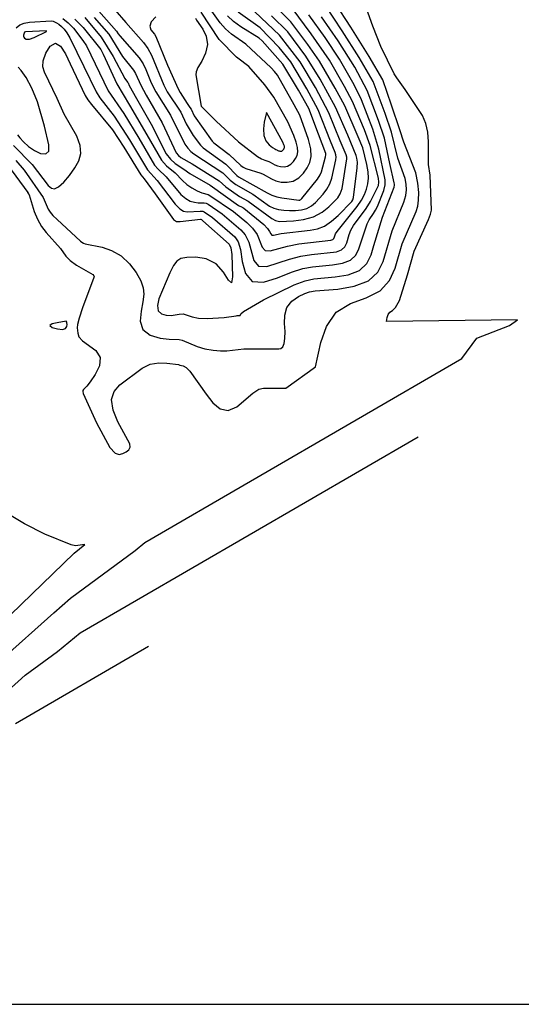
# Model space of a CAD drawing. Extents: x 792347 to 798090, y 7595979 to 7601082.
# Drawn here: x 795118 to 795332, y 7597500 to 7597921 of the extents above; entities that cross this region are included whole.
import ezdxf

# ---------------------------------------------------------------- set-up
doc = ezdxf.new("R2010")
doc.units = 0
doc.layers.get('0').update_dxf_attribs({"color": 2, "linetype": 'CONTINUOUS'})
doc.layers.add('MALHA_COORDS_UTM', color=7, linetype='CONTINUOUS')
doc.layers.add('TERRENO NATURAL', color=2, linetype='CONTINUOUS')

msp = doc.modelspace()

# ---------------------------------------------------------------- linework, layer by layer
at = {"layer": 'MALHA_COORDS_UTM'}
msp.add_line((793067.211, 7597500), (797638.139, 7597500), dxfattribs=at)
at = {"layer": 'TERRENO NATURAL', "color": 33, "linetype": 'Continuous', "lineweight": -3}
for points, elevation in [([(795109.587, 7597646.795), (795132.532, 7597667.277), (795139.577, 7597673.567), (795167.22, 7597693.931), (795171.362, 7597697.318), (795306.791, 7597775.852), (795313.199, 7597784.618), (795327.272, 7597789.942), (795330.635, 7597792.352), (795274.622, 7597791.7), (795275.009, 7597793.477), (795275.432, 7597794.653), (795276.141, 7597795.677), (795277.199, 7597796.439), (795278.57, 7597797.747), (795280.191, 7597800.64), (795283.646, 7597811.646), (795286.425, 7597821.814), (795292.555, 7597835.252), (795293.527, 7597837.506), (795293.924, 7597839.258), (795293.261, 7597854.2), (795292.678, 7597858.814), (795292.666, 7597868.434), (795292.358, 7597872.534), (795291.481, 7597876.231), (795289.998, 7597879.696), (795282.685, 7597890.805), (795279.044, 7597895.735), (795277.959, 7597897.457), (795272.266, 7597909.132), (795268.769, 7597917.84), (795264.881, 7597929.136)], 64), ([(795131.84, 7597789.188), (795134.015, 7597788.51), (795136.215, 7597788.287), (795137.535, 7597788.723), (795138.069, 7597789.566), (795138.158, 7597790.447), (795138.097, 7597791.073), (795137.987, 7597791.448), (795137.795, 7597791.792), (795133.925, 7597791.202), (795131.8, 7597790.691), (795130.846, 7597790.004), (795131.84, 7597789.188)], 64), ([(795105.249, 7597627.2), (795120.244, 7597640.586), (795134.066, 7597650.768), (795143.714, 7597658.659), (795288.155, 7597742.419)], 63), ([(795116.067, 7597620), (795172.979, 7597653.003)], 62)]:
    msp.add_lwpolyline(points, dxfattribs=dict(at, elevation=elevation))
at = {"layer": 'TERRENO NATURAL', "color": 34, "linetype": 'Continuous', "lineweight": -3, "elevation": 65}
for points in [[(795121.933, 7597845.819), (795124.124, 7597838.736), (795125.529, 7597835.392), (795127.256, 7597832.352), (795129.149, 7597829.728), (795135.369, 7597822.834), (795137.616, 7597819.593), (795139.465, 7597817.76), (795142.188, 7597815.83), (795149.088, 7597811.732), (795149.609, 7597811.271), (795149.684, 7597810.97), (795149.624, 7597810.519), (795144.771, 7597797.493), (795143.246, 7597793.155), (795142.545, 7597790.452), (795142.448, 7597788.965), (795142.673, 7597786.697), (795143.193, 7597785.202), (795144.713, 7597783.498), (795150.474, 7597779.297), (795152.276, 7597776.38), (795151.933, 7597772.768), (795150.152, 7597769.046), (795148.059, 7597765.962), (795146.56, 7597764.066), (795145.166, 7597762.639), (795144.892, 7597762.258), (795144.833, 7597761.753), (795145.021, 7597760.963), (795150.76, 7597748.367), (795156.473, 7597737.933), (795158.692, 7597735.506), (795160.449, 7597734.895), (795161.977, 7597735.286), (795163.42, 7597736), (795164.576, 7597736.91), (795165.155, 7597738.026), (795164.927, 7597739.427), (795159.882, 7597748.89), (795157.892, 7597753.788), (795157.114, 7597758.334), (795158.202, 7597761.852), (795160.684, 7597764.595), (795170.18, 7597771.827), (795173.61, 7597773.408), (795177.298, 7597774.008), (795180.786, 7597773.927), (795185.831, 7597773.315), (795186.33, 7597773.121), (795187.778, 7597772.699), (795189.023, 7597772.002), (795190.646, 7597770.465), (795197.607, 7597760.603), (795200.449, 7597756.985), (795203.555, 7597754.362), (795206.982, 7597753.633), (795210.704, 7597755.305), (795217.588, 7597761.158), (795220.049, 7597762.737), (795222.053, 7597763.256), (795231.605, 7597763.226), (795244.289, 7597772.317), (795245.279, 7597776.869), (795245.565, 7597778.179), (795246.555, 7597782.731), (795249.036, 7597789.627), (795253.19, 7597795.627), (795259.207, 7597799.353), (795265.939, 7597801.847), (795271.901, 7597804.753), (795275.957, 7597809.232), (795278.366, 7597814.487), (795281.376, 7597824.935), (795287.301, 7597838.694), (795288.009, 7597840.99), (795288.405, 7597843.589), (795288.476, 7597846.865), (795288.102, 7597850.771), (795287.138, 7597855.154), (795282.019, 7597868.292), (795280.293, 7597873.533), (795276.865, 7597884.19), (795273.049, 7597894.972), (795267.236, 7597904.933), (795259.466, 7597917.401), (795252.751, 7597927.77)], [(795055.768, 7597925.867), (795057.585, 7597919.154), (795058.887, 7597912.733), (795059.745, 7597910.114), (795060.961, 7597907.241), (795067.339, 7597895.608), (795069.729, 7597891.061), (795071.044, 7597889.033), (795079.967, 7597877.888), (795083.246, 7597872.314), (795084.968, 7597869.835), (795086.939, 7597867.883), (795089.062, 7597866.489), (795091.186, 7597865.637), (795093.197, 7597865.283), (795095.132, 7597865.265), (795099.073, 7597865.484), (795101.196, 7597865.339), (795103.474, 7597864.765), (795105.893, 7597863.658), (795110.15, 7597860.915), (795111.533, 7597859.81), (795112.719, 7597858.583), (795121.408, 7597846.851)], [(795145.727, 7597696.377), (795141.725, 7597695.904), (795139.832, 7597696.306), (795128.601, 7597700.87), (795119.88, 7597705.208), (795111.387, 7597710.417), (795104.667, 7597715.895), (795100.012, 7597720.288), (795097.405, 7597722.055), (795096.708, 7597720.214), (795097.312, 7597716.016), (795098.484, 7597711.269), (795102.125, 7597699.345), (795105.272, 7597687.515), (795107.871, 7597674.024), (795108.546, 7597671.78), (795109.615, 7597670.289), (795110.89, 7597669.296), (795113.924, 7597666.391), (795141.175, 7597692.742), (795145.727, 7597696.377)]]:
    msp.add_lwpolyline(points, dxfattribs=at)

# ---------------------------------------------------------------- next in the draw order: wipeouts: each hides what was drawn before it
at = {"color": 6, "linetype": 'ByBlock'}
msp.add_wipeout([(795366.608, 7598740.839), (795373.249, 7598730.045), (795375.409, 7598720.291), (795371.493, 7598686.734), (795359.637, 7598649.76), (795358.206, 7598639.75), (795355.344, 7598628.515), (795354.526, 7598618.709), (795357.359, 7598615.898), (795362.809, 7598602.684), (795371.793, 7598585.233), (795364.023, 7598581.657), (795231.82, 7598470.416), (795231.022, 7598467.429), (795222.745, 7598470.032), (795210.694, 7598464.918), (795200.805, 7598471.523), (795185.797, 7598470.603), (795182.315, 7598465.761), (795173.982, 7598466.068), (795170.079, 7598463.933), (795163.214, 7598455.703), (795157.364, 7598454.486), (795135.293, 7598435.86), (795125.339, 7598433.892), (795112.785, 7598433.568), (795103.243, 7598434.303), (795094.421, 7598434.217), (795088.344, 7598436.593), (795084.719, 7598440.891), (795082.46, 7598441.973), (795078.509, 7598442.327), (795075.353, 7598444.23), (795067.7, 7598441.379), (795062.782, 7598436.449), (795063.712, 7598433.181), (795063.437, 7598429.481), (795066.684, 7598422.396), (795067.394, 7598408.337), (795068.225, 7598401.448), (795062.804, 7598388.856), (795055.956, 7598389.252), (795058.934, 7598380.775), (795053.165, 7598367.542), (795046.128, 7598359.279), (795039.47, 7598346.865), (795037.694, 7598339.491), (795039.137, 7598333.658), (795038.66, 7598328.6), (795034.046, 7598318.618), (795035.124, 7598311.142), (795035.56, 7598309.459), (795029.686, 7598308.727), (794978.496, 7598265.165), (794966.245, 7598256.482), (794955.418, 7598245.52), (794945.153, 7598211.472), (794931.45, 7598196.591), (794932.447, 7598188.477), (794940.857, 7598173.062), (794914.219, 7598152.278), (794900.485, 7598142.391), (794875.413, 7598129.01), (794831.356, 7598105.909), (794814.521, 7598090.477), (794797.121, 7598080.546), (794791.739, 7598076.743), (794780.832, 7598061.574), (794775.089, 7598048.506), (794770.366, 7598029.63), (794758.331, 7598013.945), (794724.753, 7597985.718), (794709.414, 7597972.574), (794696.933, 7597968.192), (794681.304, 7597955.832), (794676.807, 7597948.529), (794667.812, 7597945.383), (794650.543, 7597933.21), (794643.684, 7597916.58), (794647.169, 7597896.527), (794649.209, 7597891.54), (794677.217, 7597853.532), (794680.493, 7597851.042), (794697.696, 7597847.877), (794714.628, 7597852.098), (794715.994, 7597854.208), (794721.273, 7597856.566), (794763.24, 7597879.555), (794806.109, 7597919.034), (794843.72, 7597927.18), (794875.661, 7597939.499), (794894.433, 7597939.499), (794913.276, 7597954.693), (794916.638, 7597969.253), (794924.483, 7597979.332), (794947.458, 7597993.332), (794971.621, 7598020.053), (794993.475, 7598041.332), (795057.456, 7598092.167), (795065.067, 7598092.776), (795094.767, 7598113.496), (795098.423, 7598109.115), (794922.188, 7597963.628), (794921.224, 7597957.432), (794927.148, 7597956.193), (794928.664, 7597954.266), (794937.757, 7597956.606), (795109.773, 7598099.628), (795112.115, 7598103.345), (795223.895, 7598195.924), (795226.219, 7598200.761), (795224.282, 7598202.89), (795224.766, 7598208.017), (795223.798, 7598208.985), (795218.861, 7598208.501), (795217.872, 7598209.902), (795227.298, 7598216.942), (795234.344, 7598219.892), (795237.391, 7598223.222), (795240.437, 7598221.89), (795252.096, 7598223.632), (795272.281, 7598239.903), (795278.875, 7598254.438), (795284.112, 7598262.335), (795284.588, 7598264.143), (795287.349, 7598266.807), (795290.586, 7598269.662), (795305.841, 7598283.314), (795305.46, 7598285.693), (795307.936, 7598286.454), (795309.84, 7598287.501), (795309.459, 7598291.497), (795312.22, 7598289.404), (795317.171, 7598290.831), (795330.243, 7598302.09), (795339.605, 7598310.886), (795346.175, 7598312.694), (795366.011, 7598329.568), (795373.818, 7598340.605), (795376.876, 7598337.789), (795376.715, 7598334.602), (795377.552, 7598333.571), (795381.709, 7598333.249), (795383.481, 7598331.124), (795390.066, 7598333.981), (795450.18, 7598382.847), (795512.093, 7598365.934), (795636.437, 7598446.699), (795632.505, 7598453.639), (795510.513, 7598375.639), (795457.674, 7598389.466), (795476.863, 7598405.736), (795479.916, 7598403.702), (795480.645, 7598404.775), (795483.183, 7598409.408), (795504.276, 7598428.579), (795505.247, 7598435.757), (795506.969, 7598436.161), (795507.324, 7598438.49), (795509.608, 7598446.859), (795509.954, 7598450.951), (795510.705, 7598453.401), (795510.557, 7598462.464), (795510.911, 7598464.279), (795515.869, 7598495.146), (795516.279, 7598498.426), (795516.816, 7598499.939), (795520.547, 7598523.279), (795522.067, 7598525.558), (795522.47, 7598527.792), (795515.969, 7598547.736), (795510.478, 7598558.366), (795510.265, 7598561.354), (795507.844, 7598563.061), (795498.649, 7598573.045), (795494.805, 7598573.116), (795493.167, 7598571.906), (795486.318, 7598573.334), (795480.908, 7598573.476), (795480.584, 7598568.095), (795478.983, 7598568.595), (795471.529, 7598579.336), (795463.153, 7598594.035), (795463.153, 7598609.142), (795468.471, 7598634.547), (795475.009, 7598665.17), (795478.084, 7598690.393), (795476.859, 7598717.75), (795474.938, 7598731.198), (795477.091, 7598740.379), (795477.235, 7598754.582), (795474.644, 7598771.577), (795469.045, 7598783.771), (795461.58, 7598794.674), (795460.785, 7598794.37)], dxfattribs=at)

# ---------------------------------------------------------------- next in the draw order: linework, layer by layer
at = {"layer": 'TERRENO NATURAL', "color": 33, "linetype": 'Continuous', "lineweight": -3}
for points, elevation in [([(795116.303, 7597860.535), (795119.776, 7597856.372), (795127.947, 7597844.642), (795130.131, 7597839.71), (795130.896, 7597838.412), (795132.056, 7597837.004), (795133.857, 7597835.216), (795143.901, 7597826.02), (795144.5, 7597825.616), (795145.22, 7597825.237), (795145.939, 7597824.955), (795153.11, 7597823.473), (795157.176, 7597822.048), (795161.296, 7597819.728), (795164.867, 7597816.412), (795167.689, 7597812.618), (795169.664, 7597809.019), (795170.734, 7597806.067), (795170.991, 7597803.33), (795170.568, 7597800.159), (795169.741, 7597796.153), (795169.371, 7597791.911), (795170.465, 7597788.281), (795173.63, 7597785.911), (795177.874, 7597784.649), (795181.807, 7597784.142), (795185.981, 7597784.029), (795187.296, 7597783.782), (795193.807, 7597781), (795197.084, 7597780.086), (795200.554, 7597779.434), (795203.767, 7597779.118), (795206.409, 7597779.172), (795213.674, 7597779.967), (795228.601, 7597779.995), (795229.509, 7597780.179), (795230.288, 7597780.882), (795230.888, 7597782.324), (795231.251, 7597784.505), (795231.318, 7597787.371), (795231.137, 7597790.798), (795231.204, 7597794.398), (795232.124, 7597797.712), (795234.268, 7597800.367), (795237.072, 7597802.325), (795239.737, 7597803.632), (795241.798, 7597804.37), (795244.122, 7597804.763), (795253.872, 7597805.582), (795260.776, 7597806.758), (795266.896, 7597809.089), (795270.924, 7597812.835), (795273.208, 7597817.337), (795277.141, 7597830.416), (795282.094, 7597842.722), (795282.851, 7597845.484), (795283.193, 7597848.008), (795283.104, 7597850.389), (795282.601, 7597852.786), (795279.531, 7597861.526), (795276.813, 7597872.595), (795274.107, 7597880.568), (795268.975, 7597894.265), (795263, 7597904.544), (795255.779, 7597915.938), (795248.532, 7597926.716)], 66), ([(795149.627, 7597926.701), (795159.275, 7597915.677), (795159.969, 7597914.622), (795160.638, 7597913.727), (795168.998, 7597904.316), (795170.693, 7597901.722), (795171.835, 7597899.412), (795174.144, 7597893.641), (795176.077, 7597889.761), (795182.371, 7597879.825), (795188.441, 7597867.45), (795189.703, 7597865.699), (795190.974, 7597864.378), (795192.316, 7597863.351), (795204.759, 7597855.17), (795207.897, 7597852.093), (795210.315, 7597850.23), (795217.49, 7597846.035), (795224.719, 7597840.976), (795226.452, 7597840.165), (795228.484, 7597839.597), (795230.774, 7597839.258), (795233.252, 7597839.111), (795235.831, 7597839.142), (795238.353, 7597839.423), (795240.645, 7597840.05), (795242.588, 7597841.088), (795244.293, 7597842.491), (795247.598, 7597846.098), (795249.172, 7597848.216), (795250.453, 7597850.525), (795251.31, 7597852.982), (795252.949, 7597860.828), (795253.115, 7597861.973), (795253.057, 7597862.935), (795252.777, 7597863.899), (795250.764, 7597868.732), (795245.462, 7597882.082), (795240.677, 7597891.112), (795233.718, 7597902.592), (795228.811, 7597908.795), (795220.72, 7597917.109), (795211.208, 7597923.926)], 73), ([(795153.822, 7597930.399), (795163.237, 7597919.371), (795170.846, 7597910.869), (795172.728, 7597908.275), (795174.297, 7597905.426), (795179.473, 7597892.672), (795180.965, 7597889.787), (795186.744, 7597881.112), (795189.095, 7597876.107), (795192.055, 7597871.126), (795195.159, 7597867.031), (795196.307, 7597865.869), (795206.008, 7597858.913), (795206.419, 7597858.556), (795210.655, 7597854.136), (795211.457, 7597853.546), (795223.649, 7597846.602), (795225.649, 7597845.643), (795227.777, 7597844.954), (795229.916, 7597844.499), (795237.161, 7597843.557), (795237.568, 7597843.56), (795237.799, 7597843.613), (795238.021, 7597843.763), (795238.511, 7597844.288), (795245.228, 7597852.579), (795246.285, 7597854.327), (795246.817, 7597855.689), (795248.576, 7597861.988), (795248.758, 7597862.902), (795248.749, 7597863.419), (795245.629, 7597871.713), (795241.404, 7597882.649), (795237.057, 7597890.509), (795230.341, 7597901.573), (795221.457, 7597911.647), (795220.209, 7597912.697), (795212.352, 7597917.601), (795209.208, 7597919.936), (795206.73, 7597922.35)], 74), ([(795116.348, 7597917.22), (795117.922, 7597918.469), (795119.819, 7597919.199), (795122.136, 7597919.609), (795131.307, 7597920.093), (795132.148, 7597919.98), (795132.818, 7597919.726), (795133.647, 7597919.297), (795134.641, 7597918.66), (795135.731, 7597917.783), (795136.863, 7597916.618), (795138.061, 7597915.046), (795139.37, 7597912.93), (795145.353, 7597900.694), (795150.563, 7597889.858), (795152.147, 7597887.32), (795158.332, 7597879.482), (795164.895, 7597869.305), (795172.563, 7597856.49), (795176.671, 7597851.954), (795184.344, 7597841.806), (795186.28, 7597839.78), (795187.874, 7597838.805), (795189.512, 7597838.504), (795195.086, 7597838.836), (795196.142, 7597838.814), (795196.779, 7597838.627), (795200.339, 7597836.149), (795209.907, 7597827.836), (795211.259, 7597825.766), (795212.218, 7597822.419), (795212.996, 7597817.385), (795214.357, 7597812.167), (795217.202, 7597808.746), (795222.077, 7597808.5), (795228.097, 7597810.387), (795234.018, 7597812.764), (795238.908, 7597814.324), (795243.078, 7597815.113), (795251.532, 7597815.907), (795255.793, 7597816.606), (795259.288, 7597817.922), (795261.561, 7597820.054), (795262.9, 7597822.77), (795266.341, 7597833.456), (795267.271, 7597835.164), (795269.113, 7597837.826), (795269.962, 7597839.237), (795270.799, 7597840.887), (795273.5, 7597847.68), (795274.039, 7597850.063), (795274.104, 7597852.206), (795271.407, 7597865.323), (795268.855, 7597873.841), (795263.904, 7597886.442), (795260.826, 7597892.852), (795254.529, 7597903.766), (795248.405, 7597913.011), (795241.525, 7597922.725)], 68), ([(795136.337, 7597921.113), (795138.603, 7597919.291), (795140.911, 7597916.965), (795144.951, 7597911.816), (795146.377, 7597909.525), (795150.14, 7597901.825), (795155.763, 7597890.275), (795162.443, 7597880.626), (795168.882, 7597869.976), (795175.516, 7597858.558), (795177.12, 7597856.743), (795180.483, 7597853.569), (795186.812, 7597846.013), (795188.884, 7597844.26), (795190.819, 7597843.179), (795192.604, 7597842.619), (795194.218, 7597842.425), (795196.769, 7597842.39), (795197.656, 7597842.195), (795198.443, 7597841.791), (795204.453, 7597837.655), (795212.444, 7597830.929), (795214.323, 7597828.706), (795215.806, 7597825.663), (795217.949, 7597817.83), (795220.007, 7597815.364), (795223.536, 7597815.192), (795233.156, 7597818.349), (795238.055, 7597819.602), (795242.63, 7597820.326), (795253.301, 7597821.53), (795255.484, 7597822.338), (795256.872, 7597823.641), (795257.69, 7597825.299), (795258.758, 7597828.9), (795259.479, 7597830.73), (795260.57, 7597832.69), (795265.979, 7597840.038), (795267.794, 7597843.024), (795271.206, 7597849.869), (795271.438, 7597851.184), (795271.223, 7597852.893), (795267.645, 7597866.854), (795265.196, 7597873.545), (795260.062, 7597885.762), (795256.752, 7597892.145), (795250.294, 7597903.377), (795242.463, 7597914.576), (795234.352, 7597925.582)], 69), ([(795149.734, 7597921.563), (795155.938, 7597914.443), (795161.853, 7597904.869), (795166.473, 7597899.147), (795167.445, 7597897.659), (795169.613, 7597892.704), (795171.965, 7597888.357), (795178.73, 7597876.616), (795184.826, 7597863.774), (795185.711, 7597862.563), (795186.789, 7597861.726), (795191.616, 7597859.088), (795203.099, 7597851.783), (795205.96, 7597849.288), (795211.809, 7597845.139), (795215.529, 7597843.103), (795225.593, 7597835.665), (795227.228, 7597834.783), (795228.866, 7597834.449), (795234.85, 7597834.683), (795239.182, 7597835.281), (795243.49, 7597836.487), (795247.154, 7597838.413), (795250.075, 7597840.694), (795253.832, 7597844.547), (795254.898, 7597846.227), (795255.679, 7597848.472), (795257.728, 7597861.133), (795257.654, 7597861.957), (795257.355, 7597862.968), (795254.866, 7597868.937), (795249.947, 7597880.888), (795244.32, 7597891.685), (795237.751, 7597902.651), (795228.946, 7597913.974), (795218.443, 7597923.969)], 72), ([(795219.484, 7597862.233), (795221.303, 7597861.184), (795222.665, 7597860.589), (795224.376, 7597860.011), (795224.944, 7597859.772), (795226.985, 7597858.628), (795228.053, 7597858.201), (795229.384, 7597857.88), (795230.864, 7597857.803), (795232.348, 7597858.12), (795233.707, 7597858.923), (795234.875, 7597860.072), (795235.806, 7597861.371), (795236.449, 7597862.687), (795236.744, 7597864.164), (795236.626, 7597866.01), (795236.057, 7597868.367), (795235.105, 7597871.109), (795232.421, 7597876.988), (795226.473, 7597887.598), (795222.696, 7597892.827), (795215.789, 7597900.601), (795214.686, 7597901.523), (795212.193, 7597903.294), (795210.574, 7597904.63), (795203.167, 7597912.186), (795195.438, 7597923.84)], 76), ([(795115.284, 7597866.945), (795123.275, 7597858.814), (795130.133, 7597849.81), (795131.454, 7597848.6), (795132.781, 7597848.323), (795134.457, 7597849.183), (795136.696, 7597851.259), (795139.189, 7597854.143), (795141.497, 7597857.305), (795143.21, 7597860.354), (795144.048, 7597863.459), (795143.759, 7597866.928), (795142.268, 7597870.894), (795136.847, 7597880.236), (795133.845, 7597886.905), (795128.453, 7597898.244), (795127.735, 7597900.566), (795127.92, 7597903.117), (795129.095, 7597906.363), (795130.966, 7597909.317), (795133.146, 7597910.622), (795135.315, 7597909.321), (795137.425, 7597906.039), (795139.499, 7597901.8), (795145.924, 7597888.269), (795146.98, 7597886.453), (795148.531, 7597884.366), (795157.594, 7597873.639), (795162.374, 7597866.184), (795169.61, 7597854.422), (795171.07, 7597852.699), (795175.73, 7597846.309), (795183.675, 7597835.3), (795184.93, 7597834.432), (795186.42, 7597834.389), (795195.116, 7597835.463), (795195.248, 7597835.422), (795195.527, 7597835.225), (795196.225, 7597834.644), (795207.368, 7597824.785), (795208.182, 7597823.158), (795208.585, 7597820.297), (795208.877, 7597810.844), (795208.375, 7597808.231), (795207.127, 7597809.325), (795204.979, 7597812.734), (795201.793, 7597816.329), (795197.606, 7597818.434), (795193.144, 7597819.162), (795189.307, 7597819.077), (795186.738, 7597818.594), (795185.062, 7597817.534), (795183.649, 7597815.573), (795182.015, 7597812.53), (795177.378, 7597801.428), (795176.769, 7597798.493), (795177.074, 7597796.305), (795178.43, 7597794.975), (795180.445, 7597794.375), (795182.591, 7597794.315), (795186.105, 7597794.893), (795187.696, 7597794.917), (795191.556, 7597793.749), (795194.382, 7597793.164), (795198.019, 7597792.973), (795205.281, 7597793.372), (795210.406, 7597794.179), (795210.79, 7597794.218), (795212.026, 7597794.248), (795212.162, 7597794.319), (795212.391, 7597794.979), (795213.488, 7597796.002), (795222.114, 7597801.011), (795235.261, 7597807.374), (795239.874, 7597809.103), (795243.54, 7597809.907), (795252.702, 7597810.744), (795258.284, 7597811.682), (795263.092, 7597813.505), (795266.247, 7597816.461), (795268.094, 7597820.189), (795269.282, 7597824.175), (795272.958, 7597836.345), (795277.909, 7597849.152), (795278.105, 7597850.008), (795278.065, 7597850.417), (795277.921, 7597850.892), (795276.135, 7597859.265), (795273.735, 7597870.05), (795271.275, 7597877.637), (795266.423, 7597890.376), (795261.086, 7597900.31), (795254.073, 7597911.574), (795246.947, 7597921.859)], 67), ([(795145.796, 7597921.548), (795152.654, 7597913.155), (795157.847, 7597904.896), (795162.884, 7597895.51), (795163.949, 7597893.979), (795164.198, 7597893.597), (795164.643, 7597892.594), (795167.853, 7597886.952), (795174.146, 7597875.999), (795180.485, 7597863.283), (795182.292, 7597860.985), (795184.362, 7597859.175), (795188.108, 7597856.799), (795190.581, 7597854.97), (795199.275, 7597849.903), (795211.451, 7597841.243), (795213.016, 7597840.551), (795213.33, 7597840.38), (795213.7, 7597840.123), (795222.216, 7597833.147), (795223.776, 7597831.501), (795224.674, 7597830.128), (795225.162, 7597829.132), (795225.617, 7597828.6), (795226.386, 7597828.57), (795229.631, 7597829.339), (795242.08, 7597830.722), (795245.127, 7597831.301), (795248.133, 7597832.5), (795251.135, 7597834.511), (795253.935, 7597836.939), (795259.806, 7597843.033), (795260.24, 7597843.671), (795260.55, 7597844.661), (795262.154, 7597857.35), (795262.197, 7597859.844), (795262.004, 7597861.475), (795261.662, 7597862.68), (795258.068, 7597871.321), (795252.924, 7597883.276), (795246.284, 7597895.191), (795240.209, 7597905.093), (795232.428, 7597915.407), (795225.562, 7597922.285)], 71), ([(795193.036, 7597921.298), (795193.491, 7597920.417), (795196.118, 7597916.606), (795197.622, 7597913.56), (795198.215, 7597910.046), (795197.366, 7597906.345), (795195.69, 7597902.895), (795194.086, 7597900.173), (795193.261, 7597898.436), (795193.148, 7597897.045), (795195.491, 7597883.687), (795195.492, 7597883.686), (795195.493, 7597883.684), (795201.808, 7597877.308), (795211.453, 7597868.436), (795219.484, 7597862.233)], 76), ([(795119.5, 7597914.089), (795119.466, 7597913.834), (795119.524, 7597913.581), (795119.686, 7597913.218), (795120.008, 7597912.708), (795120.705, 7597912.311), (795122.037, 7597912.358), (795124.112, 7597913.058), (795129.398, 7597915.647), (795129.401, 7597915.857), (795120.368, 7597915.408), (795119.962, 7597915.308), (795119.5, 7597914.089)], 67), ([(795116.981, 7597871.46), (795117.994, 7597870.172), (795119.591, 7597868.438), (795121.711, 7597866.486), (795124.182, 7597864.709), (795126.773, 7597863.501), (795129.003, 7597863.275), (795130.333, 7597864.445), (795130.405, 7597867.229), (795128.442, 7597875.16), (795125.443, 7597885.509), (795123.052, 7597891.393), (795120.598, 7597895.995), (795118.576, 7597898.907), (795117.25, 7597900.412)], 68), ([(795222.032, 7597874.037), (795222.184, 7597871.188), (795223.153, 7597868.894), (795224.581, 7597867.215), (795225.955, 7597866.097), (795226.874, 7597865.467), (795227.39, 7597865.182), (795227.853, 7597865.014), (795227.999, 7597864.953), (795228.523, 7597864.659), (795228.798, 7597864.55), (795229.139, 7597864.467), (795229.519, 7597864.447), (795229.9, 7597864.529), (795230.249, 7597864.735), (795230.549, 7597865.03), (795230.788, 7597865.364), (795230.953, 7597865.702), (795231.029, 7597866.081), (795230.999, 7597866.555), (795230.818, 7597867.223), (795230.327, 7597868.366), (795223.399, 7597881.052), (795222.429, 7597876.93), (795222.032, 7597874.037)], 77)]:
    msp.add_lwpolyline(points, dxfattribs=dict(at, elevation=elevation))
at = {"layer": 'TERRENO NATURAL', "color": 34, "linetype": 'Continuous', "lineweight": -3}
for points, elevation in [([(795141.475, 7597920.798), (795144.96, 7597917.312), (795152.585, 7597907.893), (795153.528, 7597905.917), (795159.379, 7597893.23), (795164.867, 7597884.119), (795172.195, 7597871.453), (795178.47, 7597860.627), (795180.613, 7597858.212), (795184.295, 7597855.184), (795187.446, 7597851.893), (795189.281, 7597850.219), (795191.488, 7597848.741), (795193.763, 7597847.552), (795195.695, 7597846.734), (795198.453, 7597845.945), (795199.17, 7597845.576), (795209.33, 7597838.677), (795214.981, 7597834.021), (795217.387, 7597831.647), (795219.394, 7597828.906), (795221.54, 7597823.493), (795222.812, 7597821.982), (795224.994, 7597821.884), (795232.293, 7597823.933), (795237.202, 7597824.881), (795250.81, 7597826.454), (795251.68, 7597826.755), (795252.183, 7597827.227), (795252.48, 7597827.828), (795252.915, 7597829.186), (795253.506, 7597830.217), (795262.116, 7597840.775), (795264.002, 7597843.552), (795265.304, 7597846.002), (795266.177, 7597848.272), (795266.738, 7597850.514), (795266.972, 7597852.911), (795266.83, 7597855.649), (795266.311, 7597858.791), (795264.508, 7597865.957), (795262.621, 7597870.569), (795256.843, 7597883.848), (795252.678, 7597891.439), (795246.058, 7597902.988), (795241.031, 7597910.084), (795233.83, 7597919.658), (795223.867, 7597929.755)], 70), ([(795176.043, 7597921.858), (795174.029, 7597919.68), (795173.491, 7597917.831), (795173.992, 7597916.344), (795175.52, 7597914.443), (795176.118, 7597913.485), (795181.052, 7597901.2), (795181.055, 7597901.195), (795181.055, 7597901.194), (795185.671, 7597891.053), (795186.426, 7597889.579), (795189.471, 7597884.831), (795190.671, 7597883.059), (795191.118, 7597882.4), (795192.523, 7597879.582), (795200.096, 7597868.748), (795200.815, 7597867.988), (795207.371, 7597863.119), (795212.464, 7597858.315), (795213.387, 7597857.687), (795214.58, 7597857.12), (795220.898, 7597855.007), (795221.889, 7597854.592), (795225.446, 7597852.597), (795227.309, 7597851.852), (795229.628, 7597851.293), (795232.209, 7597851.159), (795234.796, 7597851.711), (795237.164, 7597853.111), (795239.2, 7597855.115), (795240.823, 7597857.377), (795241.945, 7597859.673), (795242.459, 7597862.248), (795242.253, 7597865.466), (795241.305, 7597869.497), (795237.551, 7597879.911), (795235.261, 7597884.311), (795228.016, 7597896.897), (795226.817, 7597898.458), (795225.384, 7597900.008), (795214.578, 7597910.196), (795208.416, 7597914.527), (795205.922, 7597916.671), (795203.617, 7597919.283), (795198.53, 7597926.328)], 75), ([(795121.933, 7597845.819), (795121.842, 7597846.294), (795121.408, 7597846.851), (795121.933, 7597845.819)], 65)]:
    msp.add_lwpolyline(points, dxfattribs=dict(at, elevation=elevation))

doc.saveas('drawing.dxf')
